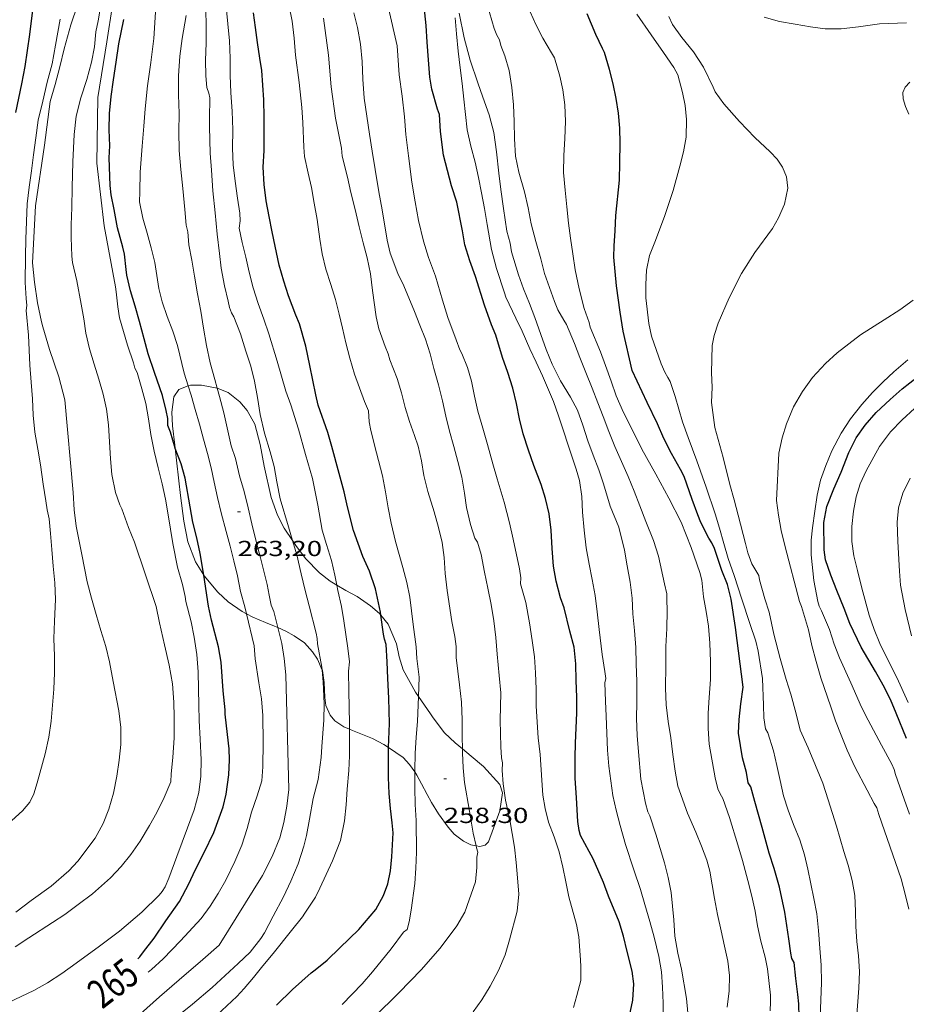
# Model space of a CAD drawing. Units: inches. Extents: x 453999 to 455003, y 4601999 to 4602508.
# Drawn here: x 454820 to 454882, y 4602039 to 4602106 of the extents above; entities that cross this region are included whole.
import ezdxf
from ezdxf.enums import TextEntityAlignment as Align

# ---------------------------------------------------------------- set-up
doc = ezdxf.new("R2010")
doc.units = ezdxf.units.IN
doc.header["$MEASUREMENT"] = 0
for name, color, linetype, lineweight in [('BOSC', 7, 'Continuous', 0), ('CORBA DE NIVELL', 7, 'Continuous', 0), ('CORBA MESTRA', 7, 'Continuous', 0), ('COTA ALTIMETRICA', 7, 'Continuous', 0), ('ETIQUETA CORBA MESTRA', 7, 'Continuous', 0)]:
    doc.layers.add(name, color=color, linetype=linetype, lineweight=lineweight)
doc.styles.add('Style-Arial', font='ARIAL.TTF')
doc.linetypes.add('bosc', pattern='A,-2.235,[9,dgnlstyle-mataro.shx,S=0.035752,R=0,X=0,Y=0],-2.235', length=4.47)

# ---------------------------------------------------------------- blocks, each defined once
blk = doc.blocks.new('COTA')
at = {"color": 0, "linetype": 'ByBlock', "lineweight": -2}
blk.add_line((0, 0), (0.2, 0), dxfattribs=at)

msp = doc.modelspace()

# ---------------------------------------------------------------- linework, layer by layer
at = {"layer": 'BOSC', "color": 3, "linetype": 'bosc', "lineweight": 20}
for points in [[(454832.086, 4602081.178, 269.701), (454831.44, 4602080.934, 269.792), (454831.097, 4602080.42, 269.984), (454830.947, 4602079.378, 270.304), (454831, 4602078.438, 270.448), (454831.155, 4602077.101, 270.432), (454831.18, 4602076.894, 270.417)], [(454834.077, 4602081.029, 269.729), (454834.065, 4602081.033, 269.728), (454832.987, 4602081.235, 269.68), (454832.228, 4602081.231, 269.68), (454832.086, 4602081.178, 269.701)], [(454839.266, 4602070.527, 269.37), (454838.694, 4602071.383, 269.392), (454838.23, 4602072.269, 269.408), (454837.802, 4602073.493, 269.408), (454837.322, 4602075.657, 269.44), (454837.035, 4602077.155, 269.696), (454836.67, 4602078.541, 270), (454836.147, 4602079.483, 269.968), (454835.645, 4602080.089, 269.872), (454834.827, 4602080.727, 269.776), (454834.077, 4602081.029, 269.729)], [(454831.18, 4602076.894, 270.417), (454831.281, 4602076.056, 270.352), (454831.446, 4602074.648, 270.208), (454831.554, 4602073.63, 270.16), (454831.781, 4602071.855, 270.16), (454832.048, 4602070.441, 270.112), (454832.586, 4602069.059, 269.904), (454833.151, 4602068.147, 269.693)], [(454842.317, 4602067.46, 269.029), (454841.862, 4602067.722, 269.216), (454841.126, 4602068.3, 269.376), (454840.153, 4602069.299, 269.36), (454839.494, 4602070.185, 269.36), (454839.266, 4602070.527, 269.37)], [(454833.151, 4602068.147, 269.693), (454833.185, 4602068.092, 269.68), (454834.112, 4602066.964, 269.392), (454834.833, 4602066.297, 269.28), (454835.807, 4602065.631, 269.328), (454836.086, 4602065.483, 269.347)], [(454845.349, 4602065.389, 267.641), (454845.251, 4602065.505, 267.648), (454844.644, 4602066.037, 267.872), (454843.711, 4602066.673, 268.384), (454842.947, 4602067.095, 268.768), (454842.317, 4602067.46, 269.029)], [(454836.086, 4602065.483, 269.347), (454836.521, 4602065.252, 269.376), (454837.409, 4602064.877, 269.424), (454838.022, 4602064.643, 269.392), (454838.247, 4602064.545, 269.324)], [(454847.935, 4602059.798, 267.712), (454847.732, 4602060.093, 267.696), (454846.889, 4602061.632, 267.6), (454846.607, 4602062.509, 267.6), (454846.422, 4602063.415, 267.6), (454845.858, 4602064.778, 267.6), (454845.349, 4602065.389, 267.641)], [(454838.247, 4602064.545, 269.324), (454838.811, 4602064.297, 269.152), (454839.387, 4602063.977, 268.864), (454840.082, 4602063.487, 268.672), (454840.651, 4602062.87, 268.688), (454840.995, 4602062.349, 268.688), (454841.309, 4602061.606, 268.673)], [(454841.309, 4602061.606, 268.673), (454841.319, 4602061.58, 268.672), (454841.436, 4602060.744, 268.672), (454841.486, 4602059.724, 268.544), (454841.57, 4602059.158, 268.336), (454841.847, 4602058.512, 268.08), (454842.18, 4602058.12, 268.032), (454842.806, 4602057.699, 268.032), (454843.182, 4602057.547, 268.032)], [(454850.961, 4602056.175, 267.228), (454850.457, 4602056.591, 267.488), (454849.731, 4602057.294, 267.76), (454848.949, 4602058.328, 267.792), (454848.765, 4602058.59, 267.776), (454847.935, 4602059.798, 267.712)], [(454843.182, 4602057.547, 268.032), (454843.407, 4602057.455, 268.032), (454844.778, 4602056.892, 267.904), (454845.555, 4602056.479, 267.52), (454845.878, 4602056.263, 267.4)], [(454845.878, 4602056.263, 267.4), (454846.88, 4602055.591, 267.024), (454847.322, 4602055.099, 266.928), (454847.681, 4602054.587, 266.783)], [(454853.538, 4602051.912, 265.056), (454853.723, 4602053.155, 265.12), (454853.546, 4602053.715, 265.424), (454852.412, 4602054.971, 266.448), (454851.57, 4602055.671, 266.912), (454850.961, 4602056.175, 267.228)], [(454847.681, 4602054.587, 266.783), (454847.836, 4602054.365, 266.72), (454848.147, 4602053.782, 266.496), (454848.532, 4602053.036, 266.16), (454848.838, 4602052.488, 265.984), (454849.322, 4602051.714, 265.904), (454849.973, 4602050.783, 266.032), (454850.393, 4602050.296, 266.144), (454851.034, 4602049.826, 266.24), (454851.541, 4602049.576, 266.192), (454851.91, 4602049.498, 266.145)], [(454851.91, 4602049.498, 266.145), (454852.161, 4602049.444, 266.112), (454852.536, 4602049.55, 266.016), (454852.771, 4602049.773, 265.984), (454853.538, 4602051.912, 265.056)]]:
    msp.add_polyline3d(points, dxfattribs=at)
at = {"layer": 'CORBA DE NIVELL', "color": 30, "linetype": 'Continuous', "lineweight": 0}
for points, elevation in [([(454822.562, 4602100.78), (454822.917, 4602101.947), (454823.241, 4602103.165), (454823.533, 4602104.4), (454823.986, 4602106.063), (454824.455, 4602107.422), (454824.843, 4602108.744), (454825.084, 4602109.997), (454825.182, 4602111.086), (454825.105, 4602111.843), (454825.03, 4602112.23), (454824.753, 4602114.145), (454824.65, 4602115.206), (454824.604, 4602116.604), (454824.594, 4602117.803), (454824.58, 4602119.029), (454824.559, 4602120.225), (454824.514, 4602121.405), (454824.487, 4602122.441), (454824.45, 4602123.484), (454824.449, 4602124.553), (454824.45, 4602125.652), (454824.596, 4602127.09)], 268), ([(454820.171, 4602042.551), (454821.103, 4602043.165), (454822.736, 4602044.215), (454823.58, 4602044.781), (454824.505, 4602045.448), (454825.482, 4602046.201), (454826.733, 4602047.301), (454827.467, 4602048.079), (454828.138, 4602048.9), (454828.782, 4602049.82), (454829.42, 4602050.911), (454829.93, 4602051.786), (454830.429, 4602052.839), (454830.875, 4602053.903), (454830.911, 4602054.451), (454831.032, 4602055.59), (454831.114, 4602056.937), (454831.105, 4602058.352), (454831.081, 4602059.404), (454830.991, 4602060.669), (454830.778, 4602061.951), (454830.448, 4602063.341), (454830.094, 4602064.866), (454829.866, 4602065.986), (454828.378, 4602070.427), (454827.973, 4602071.437), (454827.512, 4602072.717), (454827.368, 4602072.993), (454827.083, 4602073.833), (454826.819, 4602075.074), (454826.73, 4602076.164), (454826.666, 4602077.335), (454826.585, 4602078.49), (454826.446, 4602079.574), (454826.218, 4602080.625), (454825.926, 4602081.656), (454825.606, 4602082.678), (454825.283, 4602083.726), (454825.028, 4602084.807), (454824.887, 4602085.797), (454824.715, 4602086.81), (454824.418, 4602088.413), (454824.111, 4602089.688), (454824.059, 4602090.125), (454824.012, 4602091.406), (454824.025, 4602092.279), (454824.07, 4602093.463), (454824.098, 4602094.86), (454824.124, 4602096.616), (454824.227, 4602098.49), (454824.368, 4602099.775), (454824.682, 4602101.035), (454825.087, 4602102.291), (454825.422, 4602103.492), (454825.62, 4602104.549), (454825.724, 4602105.573), (454825.869, 4602106.329), (454826.191, 4602108.254)], 267), ([(454832.086, 4602081.178), (454831.811, 4602082.051), (454831.354, 4602083.958), (454831.021, 4602084.95), (454830.632, 4602085.953), (454830.28, 4602086.972), (454830.068, 4602087.888), (454829.783, 4602089.676), (454829.521, 4602090.699), (454829.243, 4602091.71), (454828.955, 4602092.734), (454828.729, 4602093.874), (454828.746, 4602094.56), (454828.773, 4602095.917), (454828.903, 4602097.698), (454829.026, 4602099.078), (454829.12, 4602100.262), (454829.271, 4602101.852), (454829.513, 4602103.472), (454829.719, 4602105.105), (454829.836, 4602106.939)], 264), ([(454834.077, 4602081.029), (454833.904, 4602081.628), (454833.593, 4602082.777), (454833.333, 4602083.958), (454833.128, 4602085.157), (454832.939, 4602086.333), (454832.717, 4602087.536), (454832.503, 4602088.734), (454832.327, 4602089.85), (454832.128, 4602090.902), (454832.056, 4602091.785), (454831.95, 4602092.259), (454831.837, 4602093.341), (454831.716, 4602094.79), (454831.565, 4602096.1), (454831.452, 4602097.398), (454831.432, 4602098.703), (454831.465, 4602099.947), (454831.406, 4602101.244), (454831.404, 4602102.551), (454831.504, 4602103.895), (454831.671, 4602105.12), (454831.934, 4602106.705)], 263), ([(454819.687, 4602051.009), (454820.663, 4602051.902), (454821.164, 4602052.497), (454821.437, 4602053.084), (454821.675, 4602053.832), (454822.226, 4602055.834), (454822.485, 4602056.992), (454822.631, 4602058.095), (454822.745, 4602059.18), (454822.837, 4602060.29), (454822.869, 4602061.416), (454822.861, 4602062.558), (454822.828, 4602063.775), (454822.881, 4602064.984), (454822.948, 4602066.477), (454822.898, 4602067.609), (454822.774, 4602068.762), (454822.688, 4602069.917), (454822.601, 4602071.024), (454822.513, 4602072.022), (454822.356, 4602072.644), (454822.264, 4602073.264), (454822.1, 4602074.418), (454821.897, 4602075.741), (454821.713, 4602076.833), (454821.523, 4602078.004), (454821.397, 4602079.161), (454821.345, 4602080.287), (454821.271, 4602081.446), (454821.168, 4602082.604), (454821.09, 4602084.683), (454820.93, 4602086.383), (454820.962, 4602086.713), (454820.929, 4602087.207), (454820.855, 4602088.303), (454820.868, 4602090.119), (454820.895, 4602091.3), (454820.949, 4602092.505), (454820.987, 4602093.728), (454821.116, 4602094.868), (454821.286, 4602095.993), (454821.428, 4602097.108), (454821.58, 4602098.279), (454821.757, 4602099.497), (454822.06, 4602100.788), (454822.36, 4602102.102), (454822.71, 4602103.367), (454822.941, 4602104.662), (454823.273, 4602106.456)], 269), ([(454850.961, 4602056.175), (454850.95, 4602057.019), (454850.954, 4602058.184), (454850.901, 4602059.397), (454850.759, 4602060.582), (454850.532, 4602062.483), (454850.524, 4602063.24), (454850.441, 4602063.909), (454850.241, 4602064.956), (454849.925, 4602067.088), (454849.786, 4602068.256), (454849.71, 4602069.355), (454849.574, 4602070.392), (454849.329, 4602071.432), (454849.03, 4602072.502), (454848.591, 4602073.909), (454848.319, 4602075.002), (454848.154, 4602076.019), (454847.92, 4602077.023), (454847.662, 4602077.775), (454847.316, 4602078.729), (454847.023, 4602079.705), (454846.78, 4602080.707), (454846.467, 4602081.685), (454845.96, 4602082.98), (454845.844, 4602083.397), (454845.636, 4602083.89), (454845.215, 4602085.119), (454845.021, 4602085.946), (454844.765, 4602087.749), (454844.635, 4602088.903), (454844.417, 4602090.01), (454844.135, 4602091.048), (454843.85, 4602092.152), (454843.57, 4602093.333), (454843.279, 4602094.516), (454843.045, 4602095.554), (454842.689, 4602097.004), (454842.633, 4602097.551), (454842.225, 4602099.619), (454841.924, 4602101.78), (454841.754, 4602103.961), (454841.405, 4602106.525)], 258), ([(454836.086, 4602065.483), (454835.97, 4602065.958), (454835.681, 4602067.026), (454835.468, 4602068.097), (454835.233, 4602069.129), (454834.965, 4602070.133), (454834.688, 4602071.15), (454834.347, 4602072.439), (454834.089, 4602073.49), (454833.863, 4602074.552), (454833.671, 4602075.545), (454833.42, 4602076.517), (454833.128, 4602077.519), (454832.85, 4602078.545), (454832.558, 4602079.547), (454832.287, 4602080.534), (454832.086, 4602081.178)], 264), ([(454838.247, 4602064.545), (454837.971, 4602065.632), (454837.797, 4602066.082), (454837.651, 4602066.765), (454837.519, 4602067.498), (454837.07, 4602069.338), (454836.792, 4602070.363), (454836.46, 4602071.674), (454836.206, 4602072.79), (454835.928, 4602073.899), (454835.603, 4602074.99), (454835.335, 4602076.175), (454835.048, 4602077.053), (454834.531, 4602079.318), (454834.244, 4602080.445), (454834.077, 4602081.029)], 263), ([(454841.309, 4602061.606), (454841.291, 4602061.815), (454840.988, 4602063.419), (454840.961, 4602063.772), (454840.896, 4602064.151), (454840.411, 4602066.043), (454840.127, 4602067.09), (454839.855, 4602068.232), (454839.561, 4602069.55), (454839.266, 4602070.527)], 262), ([(454843.182, 4602057.547), (454843.181, 4602057.898), (454843.166, 4602059.07), (454843.142, 4602060.151), (454843.127, 4602061.533), (454843.182, 4602062.172), (454843.074, 4602063.107), (454842.796, 4602064.997), (454842.635, 4602065.993), (454842.393, 4602067.093), (454842.317, 4602067.46)], 261), ([(454829.321, 4602040.788), (454829.559, 4602040.97), (454830.354, 4602041.717), (454831.544, 4602042.961), (454832.97, 4602044.501), (454833.587, 4602045.343), (454834.154, 4602046.214), (454834.668, 4602047.14), (454835.289, 4602048.415), (454835.774, 4602049.556), (454836.143, 4602050.703), (454836.433, 4602051.809), (454836.832, 4602052.933), (454837.153, 4602053.988), (454837.226, 4602054.938), (454837.239, 4602056.627), (454837.23, 4602058.481), (454837.127, 4602059.619), (454836.942, 4602060.72), (454836.681, 4602062.389), (454836.623, 4602063.281), (454836.086, 4602065.483)], 264), ([(454820.013, 4602031.66), (454820.915, 4602032.233), (454821.821, 4602032.809), (454823.177, 4602033.69), (454824.292, 4602034.446), (454825.35, 4602035.216), (454826.528, 4602036.114), (454828.797, 4602037.937), (454830.113, 4602039.098), (454831.458, 4602040.26), (454833.088, 4602041.67), (454834.202, 4602042.659), (454837.186, 4602047.464), (454837.856, 4602048.759), (454838.4, 4602050.053), (454838.662, 4602051.115), (454838.865, 4602052.234), (454839.01, 4602053.38), (454838.8, 4602061.275), (454838.694, 4602062.403), (454838.521, 4602063.444), (454838.271, 4602064.45), (454838.247, 4602064.545)], 263), ([(454830.944, 4602037.455), (454832.368, 4602038.594), (454833.726, 4602039.73), (454834.629, 4602040.568), (454835.511, 4602041.386), (454836.352, 4602042.179), (454837.085, 4602043.107), (454837.328, 4602043.512), (454837.933, 4602044.644), (454838.635, 4602045.99), (454839.153, 4602047.071), (454839.657, 4602048.268), (454840.047, 4602049.469), (454840.218, 4602050.223), (454840.424, 4602051.33), (454840.695, 4602052.75), (454841.026, 4602054.076), (454841.24, 4602055.583), (454841.278, 4602056.352), (454841.414, 4602058.166), (454841.437, 4602059.291), (454841.376, 4602060.786), (454841.309, 4602061.606)], 262), ([(454847.681, 4602054.587), (454847.681, 4602054.706), (454847.716, 4602055.863), (454847.781, 4602056.983), (454847.871, 4602058.062), (454847.935, 4602059.798)], 259), ([(454834.049, 4602037.836), (454835.435, 4602039.12), (454835.924, 4602039.662), (454836.569, 4602040.436), (454837.223, 4602041.231), (454837.928, 4602042.081), (454839.186, 4602043.665), (454839.955, 4602044.604), (454840.124, 4602044.864), (454840.853, 4602045.965), (454841.157, 4602046.583), (454842.022, 4602048.473), (454842.568, 4602049.861), (454842.844, 4602051.231), (454842.948, 4602052.325), (454843.037, 4602053.403), (454843.139, 4602054.695), (454843.2, 4602055.695), (454843.183, 4602056.772), (454843.182, 4602057.547)], 261), ([(454851.91, 4602049.498), (454851.704, 4602050.369), (454851.452, 4602051.887), (454851.107, 4602053.872), (454851.009, 4602054.877), (454850.964, 4602055.91), (454850.961, 4602056.175)], 258), ([(454842.692, 4602038.581), (454844.059, 4602039.982), (454844.774, 4602040.81), (454846.05, 4602042.397), (454846.906, 4602043.553), (454847.152, 4602043.725), (454847.304, 4602044.275), (454847.433, 4602045.074), (454847.679, 4602046.912), (454847.751, 4602047.968), (454847.812, 4602049.065), (454847.783, 4602051.248), (454847.715, 4602052.357), (454847.682, 4602053.506), (454847.681, 4602054.587)], 259), ([(454844.9, 4602037.714), (454846.554, 4602039.355), (454847.382, 4602040.189), (454848.134, 4602040.969), (454849.438, 4602042.454), (454850.592, 4602043.979), (454851.129, 4602044.922), (454851.875, 4602047.022), (454851.969, 4602047.996), (454851.961, 4602048.713), (454852.029, 4602049.068), (454851.941, 4602049.368), (454851.91, 4602049.498)], 258)]:
    msp.add_lwpolyline(points, dxfattribs=dict(at, elevation=elevation))
at = {"layer": 'CORBA DE NIVELL', "color": 30, "linetype": 'Continuous', "lineweight": 0, "flags": 128}
for points, elevation in [([(454827.074, 4602088.009), (454826.298, 4602092.215), (454825.797, 4602096.517), (454825.853, 4602101.058), (454826.466, 4602104.882), (454827.246, 4602109.961), (454827.308, 4602110.876)], 266), ([(454858.622, 4602038.371), (454858.853, 4602039.192), (454859.117, 4602040.231), (454859.119, 4602041.156), (454859.109, 4602041.652), (454858.973, 4602043.241), (454858.815, 4602044.073), (454858.301, 4602045.979), (454858.087, 4602047.016), (454857.877, 4602048.035), (454857.63, 4602049.078), (454857.28, 4602050.122), (454856.905, 4602051.139), (454856.656, 4602052.073), (454856.514, 4602052.98), (454856.442, 4602054.024), (454856.314, 4602055.789), (454856.194, 4602056.945), (454856.054, 4602059.118), (454856.034, 4602060.291), (454856.009, 4602061.421), (454855.926, 4602062.515), (454855.763, 4602063.656), (454855.575, 4602064.858), (454855.337, 4602066.258), (454854.971, 4602067.555), (454854.99, 4602067.954), (454854.904, 4602068.577), (454854.468, 4602070.63), (454854.218, 4602071.74), (454853.85, 4602073.166), (454853.362, 4602074.783), (454853.062, 4602075.804), (454852.696, 4602077.144), (454852.379, 4602078.279), (454852.037, 4602079.437), (454851.796, 4602080.479), (454851.595, 4602081.52), (454851.322, 4602082.452), (454850.929, 4602083.412), (454850.78, 4602083.674), (454850.544, 4602084.359), (454849.95, 4602085.905), (454849.596, 4602087.093), (454849.113, 4602088.732), (454848.639, 4602090.037), (454848.286, 4602091.161), (454847.935, 4602092.576), (454847.707, 4602093.871), (454847.486, 4602095.211), (454847.248, 4602097.037), (454847.062, 4602098.503), (454846.985, 4602099.714), (454846.808, 4602101.133), (454846.617, 4602102.605), (454846.467, 4602104.605), (454845.284, 4602109.817)], 256), ([(454842.317, 4602067.46), (454842.172, 4602068.154), (454841.939, 4602069.149), (454841.6, 4602070.254), (454841.302, 4602071.237), (454841, 4602072.959), (454840.634, 4602074.807), (454840.165, 4602076.467), (454839.684, 4602078.2), (454839.14, 4602079.87), (454838.793, 4602080.819), (454838.199, 4602082.893), (454837.636, 4602084.779), (454837.283, 4602085.778), (454836.901, 4602086.848), (454836.564, 4602087.935), (454836.283, 4602089.013), (454836.048, 4602090.059), (454835.795, 4602091.069), (454835.583, 4602092.049), (454835.656, 4602092.544), (454835.626, 4602093.089), (454835.483, 4602094.117), (454835.307, 4602095.288), (454835.182, 4602096.422), (454835.139, 4602097.558), (454835.144, 4602098.826), (454835.107, 4602100.1), (454835.011, 4602101.38), (454834.98, 4602102.589), (454834.977, 4602103.767), (454834.917, 4602104.947), (454834.81, 4602106.133), (454834.665, 4602107.525)], 261), ([(454847.935, 4602059.798), (454847.984, 4602061.115), (454847.819, 4602062.396), (454847.786, 4602063.218), (454847.583, 4602064.756), (454847.333, 4602066.641), (454847.147, 4602067.639), (454846.872, 4602068.672), (454846.354, 4602070.472), (454846.069, 4602071.723), (454845.863, 4602072.785), (454845.661, 4602073.889), (454845.465, 4602074.977), (454845.059, 4602076.568), (454844.647, 4602078.12), (454844.545, 4602078.718), (454844.491, 4602079.472), (454844.224, 4602080.119), (454843.526, 4602081.994), (454843.21, 4602083.087), (454842.931, 4602084.155), (454842.696, 4602085.153), (454842.487, 4602086.135), (454842.231, 4602087.142), (454841.892, 4602088.17), (454841.564, 4602089.224), (454841.307, 4602090.275), (454841.148, 4602091.297), (454840.952, 4602092.644), (454840.756, 4602093.781), (454840.565, 4602094.849), (454840.345, 4602095.832), (454840.08, 4602096.985), (454840.048, 4602097.631), (454839.968, 4602099.328), (454839.899, 4602100.354), (454839.712, 4602102.088), (454839.474, 4602103.962), (454839.381, 4602105.147), (454839.231, 4602106.302), (454839.014, 4602107.429)], 259), ([(454857.941, 4602085.703), (454857.546, 4602086.428), (454857.298, 4602087.006), (454856.615, 4602088.935), (454856.357, 4602089.931), (454856.024, 4602091.133), (454855.707, 4602092.352), (454855.498, 4602093.46), (454855.234, 4602094.555), (454854.843, 4602095.902), (454854.631, 4602096.999), (454854.545, 4602098.204), (454854.521, 4602099.397), (454854.473, 4602100.546), (454854.371, 4602101.744), (454854.185, 4602102.917), (454853.895, 4602103.93), (454853.621, 4602104.637), (454853.519, 4602105.019), (454853.331, 4602105.337), (454853.147, 4602105.794), (454852.664, 4602107.453)], 252), ([(454839.266, 4602070.527), (454838.979, 4602071.477), (454838.416, 4602073.397), (454838.183, 4602074.567), (454838.001, 4602075.635), (454837.736, 4602076.641), (454837.346, 4602077.916), (454837.028, 4602079.222), (454836.855, 4602080.375), (454836.646, 4602081.518), (454836.386, 4602082.552), (454836.06, 4602083.574), (454835.671, 4602084.772), (454835.23, 4602085.952), (454835.057, 4602086.207), (454834.918, 4602086.593), (454834.834, 4602087.027), (454834.586, 4602088.079), (454834.361, 4602089.299), (454834.241, 4602090.294), (454834.079, 4602091.641), (454833.932, 4602093.1), (454833.774, 4602094.615), (454833.679, 4602096.048), (454833.595, 4602097.215), (454833.549, 4602099.024), (454833.558, 4602099.596), (454833.562, 4602101.021), (454833.5, 4602101.339), (454833.374, 4602101.729), (454833.294, 4602102.548), (454833.277, 4602103.619), (454833.316, 4602104.784), (454833.311, 4602105.962), (454833.294, 4602107.117)], 262), ([(454851.711, 4602038.064), (454852.307, 4602038.886), (454852.884, 4602039.833), (454853.451, 4602040.913), (454853.911, 4602041.993), (454854.216, 4602043.022), (454854.744, 4602045.002), (454854.848, 4602046.164), (454854.767, 4602047.299), (454854.665, 4602048.351), (454854.564, 4602049.408), (454854.235, 4602051.287), (454853.943, 4602052.645), (454853.761, 4602053.777), (454853.713, 4602054.696), (454853.735, 4602055.215), (454853.657, 4602055.57), (454853.619, 4602056.315), (454853.572, 4602058.147), (454853.602, 4602060.029), (454853.504, 4602061.23), (454853.362, 4602062.708), (454853.26, 4602063.857), (454853.138, 4602065.002), (454852.938, 4602066.132), (454852.72, 4602067.244), (454852.496, 4602068.352), (454852.257, 4602069.566), (454852.006, 4602070.426), (454851.83, 4602070.698), (454851.517, 4602071.641), (454851.254, 4602072.805), (454851.102, 4602073.802), (454850.92, 4602074.885), (454850.651, 4602075.981), (454850.374, 4602077.018), (454850.078, 4602078.075), (454849.828, 4602079.102), (454849.594, 4602080.154), (454849.318, 4602081.259), (454848.993, 4602082.379), (454848.741, 4602083.395), (454848.432, 4602084.394), (454848.043, 4602085.367), (454847.661, 4602086.311), (454846.94, 4602088.086), (454846.508, 4602088.926), (454845.982, 4602090.32), (454845.79, 4602091.221), (454845.433, 4602093.315), (454845.214, 4602094.548), (454844.958, 4602096.098), (454844.759, 4602097.345), (454844.572, 4602098.519), (454844.208, 4602100.998), (454844.097, 4602102.316), (454844.054, 4602103.521), (454843.947, 4602104.721), (454843.741, 4602105.866), (454843.485, 4602106.873)], 257), ([(454853.306, 4602097.3), (454853.126, 4602098.63), (454852.808, 4602099.847), (454852.369, 4602101.073), (454852.019, 4602102.068), (454851.493, 4602103.628), (454851.087, 4602105.17), (454850.744, 4602106.859)], 253), ([(454858.405, 4602091.351), (454858.272, 4602092.386), (454858.148, 4602093.511), (454858.042, 4602094.667), (454857.931, 4602095.878), (454857.949, 4602097.053), (454858.023, 4602098.223), (454858.06, 4602099.391), (454858.027, 4602100.54), (454857.893, 4602101.569), (454857.664, 4602102.517), (454857.306, 4602103.78), (454857.111, 4602104.137), (454856.498, 4602105.143), (454856.047, 4602106.039), (454855.629, 4602106.957)], 251), ([(454863.976, 4602105.374), (454862.985, 4602106.789)], 249), ([(454875.785, 4602053.811), (454874.778, 4602056.246), (454874.236, 4602057.459), (454873.958, 4602058.582), (454873.592, 4602059.948), (454873.273, 4602060.955), (454872.841, 4602062.415), (454872.424, 4602064.071), (454872.096, 4602065.6), (454871.802, 4602066.507), (454871.437, 4602067.824), (454871.389, 4602068.122), (454870.909, 4602068.919), (454870.623, 4602069.691), (454870.464, 4602070.336), (454869.96, 4602072.283), (454869.676, 4602073.324), (454869.374, 4602074.397), (454868.916, 4602076.25), (454868.355, 4602078.313), (454868.124, 4602080.031), (454868.162, 4602081.093), (454868.12, 4602082.08), (454868.172, 4602083.966), (454868.312, 4602084.645), (454868.582, 4602085.514), (454869.326, 4602087.241), (454870.191, 4602088.921), (454871.104, 4602090.365), (454872.315, 4602092.024), (454872.736, 4602092.763), (454873.159, 4602093.713), (454873.375, 4602094.807), (454873.279, 4602095.579), (454873.014, 4602096.258), (454872.649, 4602096.793), (454872.17, 4602097.317), (454871.105, 4602098.301), (454870.05, 4602099.388), (454868.968, 4602100.613), (454868.377, 4602101.43), (454868.236, 4602101.756), (454867.575, 4602103.134), (454866.887, 4602104.185), (454866.082, 4602105.189), (454865.438, 4602106.081), (454865.173, 4602106.619)], 248), ([(454871.754, 4602106.573), (454872.808, 4602106.295), (454873.89, 4602106.095), (454874.932, 4602105.912), (454875.958, 4602105.785), (454877.046, 4602105.786), (454878.235, 4602105.915), (454879.684, 4602106.119), (454881.551, 4602106.186)], 248), ([(454851.174, 4602099.88), (454851.07, 4602100.935), (454850.941, 4602102.026), (454850.815, 4602103.105), (454850.682, 4602104.243), (454850.552, 4602105.441), (454850.458, 4602106.537)], 254), ([(454875.597, 4602037.721), (454875.651, 4602038.872), (454875.702, 4602040.075), (454875.666, 4602041.27), (454875.587, 4602042.45), (454875.498, 4602043.672), (454875.373, 4602044.82), (454875.179, 4602045.871), (454874.958, 4602046.883), (454874.754, 4602047.893), (454874.532, 4602048.88), (454874.196, 4602049.904), (454873.763, 4602050.968), (454873.394, 4602051.955), (454873.071, 4602052.954), (454872.839, 4602053.989), (454872.631, 4602055.025), (454872.383, 4602056.043), (454871.996, 4602057.285), (454871.848, 4602057.567), (454871.725, 4602058.307), (454871.706, 4602059.192), (454871.626, 4602061.036), (454871.339, 4602062.91), (454871.164, 4602063.593), (454870.758, 4602064.807), (454870.208, 4602066.493), (454869.673, 4602068.121), (454869.27, 4602069.303), (454868.979, 4602070.325), (454868.671, 4602071.379), (454868.364, 4602072.375), (454867.752, 4602074.198), (454867.102, 4602076.018), (454866.522, 4602077.628), (454866.122, 4602078.716), (454865.623, 4602080.447), (454865.264, 4602081.475), (454865.121, 4602081.77), (454864.91, 4602082.12), (454864.653, 4602082.697), (454863.983, 4602084.601), (454863.805, 4602085.483), (454863.608, 4602087.244), (454863.599, 4602088.17), (454863.654, 4602089.166), (454863.861, 4602090.166), (454864.212, 4602091.095), (454864.884, 4602092.855), (454865.486, 4602094.639), (454865.942, 4602096.316), (454866.19, 4602097.309), (454866.371, 4602098.32), (454866.409, 4602099.528), (454866.307, 4602100.497), (454866.121, 4602101.397), (454865.804, 4602102.61), (454865.519, 4602103.114), (454864.826, 4602104.147), (454863.976, 4602105.374)], 249), ([(454881.707, 4602099.904), (454881.473, 4602100.434), (454881.324, 4602100.959), (454881.306, 4602101.396), (454881.45, 4602101.756), (454881.778, 4602102.097)], 247), ([(454821.362, 4602089.671), (454821.563, 4602093.589), (454822.176, 4602097.772), (454822.562, 4602100.78)], 268), ([(454864.764, 4602036.535), (454864.796, 4602038.672), (454864.737, 4602039.774), (454864.67, 4602040.811), (454864.494, 4602041.879), (454864.183, 4602043.209), (454863.875, 4602044.283), (454863.539, 4602045.454), (454863.239, 4602046.503), (454862.775, 4602047.849), (454862.198, 4602049.593), (454861.822, 4602050.897), (454861.556, 4602051.947), (454861.324, 4602052.961), (454861.041, 4602054.99), (454860.961, 4602056.081), (454860.901, 4602057.269), (454860.855, 4602058.443), (454860.827, 4602059.474), (454860.765, 4602060.719), (454860.852, 4602061.034), (454860.782, 4602061.518), (454860.584, 4602062.687), (454860.376, 4602064.407), (454860.238, 4602065.614), (454860.103, 4602066.755), (454859.906, 4602067.853), (454859.7, 4602068.9), (454859.481, 4602070.036), (454859.348, 4602071.237), (454859.243, 4602072.482), (454859.181, 4602073.561), (454859.025, 4602074.663), (454858.806, 4602075.457), (454858.239, 4602077.096), (454857.931, 4602078.087), (454857.592, 4602079.114), (454857.247, 4602080.103), (454856.487, 4602081.885), (454856.034, 4602082.818), (454855.608, 4602083.741), (454855.071, 4602084.947), (454854.636, 4602085.854), (454853.948, 4602087.29), (454853.864, 4602087.598), (454853.315, 4602089.275), (454852.969, 4602090.585), (454852.68, 4602092.302), (454852.483, 4602093.413), (454852.289, 4602094.479), (454852.08, 4602095.544), (454851.838, 4602096.6), (454851.547, 4602097.7), (454851.301, 4602098.812), (454851.174, 4602099.88)], 254), ([(454866.488, 4602037.991), (454866.403, 4602038.991), (454866.048, 4602041.004), (454865.81, 4602042.097), (454865.6, 4602043.269), (454865.521, 4602044.4), (454865.339, 4602046.284), (454865.136, 4602047.328), (454864.879, 4602048.33), (454864.582, 4602049.319), (454864.279, 4602050.303), (454863.885, 4602051.555), (454863.727, 4602051.85), (454863.575, 4602052.437), (454863.261, 4602054.092), (454863.089, 4602055.984), (454863.002, 4602057.105), (454862.945, 4602058.281), (454862.974, 4602059.39), (454862.975, 4602060.826), (454862.921, 4602062.033), (454862.9, 4602063.151), (454862.808, 4602064.328), (454862.714, 4602065.487), (454862.653, 4602066.572), (454862.519, 4602067.656), (454862.307, 4602068.782), (454862.12, 4602069.857), (454861.729, 4602071.463), (454861.135, 4602072.903), (454860.678, 4602074.448), (454860.372, 4602075.401), (454859.974, 4602076.402), (454859.597, 4602077.408), (454859.26, 4602078.489), (454858.898, 4602079.501), (454858.419, 4602080.416), (454857.73, 4602081.525), (454857.138, 4602082.678), (454856.738, 4602083.687), (454856.362, 4602084.713), (454855.943, 4602085.904), (454855.583, 4602086.858), (454855.17, 4602087.873), (454854.822, 4602088.845), (454854.345, 4602090.425), (454854.253, 4602091.01), (454854.034, 4602091.853), (454853.791, 4602093.406), (454853.623, 4602094.72), (454853.478, 4602095.834), (454853.306, 4602097.3)], 253), ([(454872.155, 4602038.129), (454872.195, 4602038.748), (454872.187, 4602039.206), (454871.987, 4602041.019), (454871.815, 4602041.822), (454871.518, 4602042.937), (454871.3, 4602043.981), (454871.126, 4602044.996), (454870.909, 4602046.031), (454870.623, 4602047.11), (454870.248, 4602048.489), (454869.935, 4602049.578), (454869.365, 4602051.445), (454868.908, 4602052.76), (454868.723, 4602053.08), (454868.558, 4602053.434), (454868.37, 4602054.176), (454867.971, 4602056.504), (454867.884, 4602057.576), (454867.88, 4602058.642), (454867.956, 4602059.726), (454868.042, 4602060.949), (454868.063, 4602062.209), (454868.008, 4602063.459), (454867.903, 4602064.635), (454867.757, 4602065.652), (454867.571, 4602066.65), (454867.466, 4602067.797), (454867.315, 4602068.32), (454866.711, 4602070.047), (454866.037, 4602071.791), (454865.191, 4602073.46), (454864.28, 4602075.102), (454863.329, 4602076.829), (454862.532, 4602078.4), (454862.064, 4602079.347), (454861.562, 4602080.504), (454861.203, 4602081.518), (454860.822, 4602082.579), (454860.471, 4602083.52), (454859.766, 4602085.238), (454859.691, 4602085.547), (454859.361, 4602086.513), (454858.999, 4602087.875), (454858.738, 4602089.182), (454858.567, 4602090.283), (454858.405, 4602091.351)], 251), ([(454820.215, 4602044.924), (454821.257, 4602045.737), (454822.644, 4602046.713), (454823.864, 4602047.767), (454824.488, 4602048.452), (454825.666, 4602050.019), (454826.222, 4602051.039), (454826.604, 4602052.034), (454826.925, 4602053.138), (454827.172, 4602054.292), (454827.333, 4602055.401), (454827.449, 4602056.483), (454827.441, 4602057.645), (454827.302, 4602058.792), (454826.906, 4602060.83), (454826.664, 4602062.164), (454826.406, 4602063.238), (454826.069, 4602064.327), (454825.746, 4602065.429), (454825.43, 4602066.565), (454825.126, 4602067.695), (454824.744, 4602069.566), (454824.36, 4602071.524), (454824.23, 4602072.644), (454824.149, 4602073.847), (454823.594, 4602080.212), (454823.181, 4602081.813), (454822.522, 4602083.681), (454822.068, 4602085.257), (454821.981, 4602085.592), (454821.706, 4602086.904), (454821.488, 4602088.318), (454821.362, 4602089.671)], 268), ([(454819.706, 4602038.709), (454821.457, 4602039.534), (454822.394, 4602040.058), (454823.38, 4602040.714), (454824.367, 4602041.425), (454825.979, 4602042.588), (454827.349, 4602043.616), (454828.896, 4602044.928), (454830.083, 4602046.092), (454830.298, 4602046.35), (454830.495, 4602046.683), (454830.751, 4602047.272), (454831.303, 4602048.772), (454832.034, 4602050.734), (454832.487, 4602051.984), (454832.803, 4602053.177), (454832.961, 4602054.298), (454832.972, 4602055.419), (454832.909, 4602056.841), (454832.845, 4602058.139), (454832.812, 4602059.19), (454832.799, 4602060.304), (454832.772, 4602061.486), (454832.685, 4602062.67), (454832.486, 4602063.869), (454832.279, 4602064.93), (454831.913, 4602066.339), (454831.877, 4602066.67), (454831.695, 4602067.495), (454831.346, 4602068.691), (454831.03, 4602070.32), (454830.706, 4602072.296), (454830.517, 4602073.389), (454830.285, 4602074.438), (454830.012, 4602075.54), (454829.732, 4602076.692), (454829.508, 4602077.835), (454829.355, 4602078.919), (454829.154, 4602079.98), (454828.896, 4602080.977), (454828.556, 4602082.111), (454828.409, 4602082.398), (454828.301, 4602082.762), (454827.888, 4602083.986), (454827.356, 4602085.875), (454827.232, 4602086.638), (454827.125, 4602087.662), (454827.074, 4602088.009)], 266), ([(454872.979, 4602077.616), (454873.275, 4602078.575), (454873.777, 4602079.747), (454874.387, 4602080.794), (454875.088, 4602081.754), (454875.971, 4602082.724), (454876.766, 4602083.471), (454878.386, 4602084.693), (454880.013, 4602085.725), (454881.085, 4602086.432), (454882.01, 4602087.084)], 247), ([(454869.202, 4602038.385), (454869.347, 4602039.517), (454869.354, 4602040.567), (454869.242, 4602041.557), (454869.012, 4602042.597), (454868.79, 4602043.653), (454868.544, 4602044.765), (454868.338, 4602045.881), (454868.009, 4602047.76), (454867.792, 4602048.516), (454867.438, 4602049.475), (454867.053, 4602050.436), (454866.477, 4602051.741), (454865.804, 4602053.609), (454865.614, 4602054.653), (454865.469, 4602055.801), (454865.33, 4602056.935), (454865.147, 4602058.061), (454864.992, 4602059.203), (454864.948, 4602060.354), (454864.986, 4602061.924), (454864.972, 4602063.227), (454865.047, 4602064.481), (454865.066, 4602065.681), (454865.033, 4602066.502), (454865.046, 4602066.853), (454864.888, 4602067.539), (454864.462, 4602069.458), (454864.125, 4602070.525), (454863.604, 4602071.84), (454863.179, 4602072.915), (454862.795, 4602073.93), (454862.379, 4602074.943), (454861.911, 4602075.968), (454861.467, 4602076.999), (454861.056, 4602078.04), (454860.657, 4602079.069), (454860.285, 4602080.02), (454859.892, 4602081.034), (454859.466, 4602082.103), (454859.05, 4602083.129), (454858.694, 4602084.111), (454858.135, 4602085.419), (454857.941, 4602085.703)], 252), ([(454876.93, 4602062.451), (454876.576, 4602063.395), (454876.255, 4602064.405), (454875.701, 4602065.697), (454875.525, 4602065.999), (454875.453, 4602066.324), (454875.159, 4602067.783), (454874.977, 4602069.536), (454874.988, 4602070.559), (454875.072, 4602071.395), (454875.241, 4602072.548), (454875.401, 4602073.651), (454875.636, 4602074.69), (454875.998, 4602075.706), (454876.418, 4602076.703), (454877.049, 4602077.936), (454877.689, 4602078.906), (454878.485, 4602079.903), (454879.215, 4602080.722), (454879.94, 4602081.464), (454880.675, 4602082.145), (454881.643, 4602082.974)], 246), ([(454878.769, 4602075.322), (454879.692, 4602077.004), (454880.457, 4602078.023), (454881.247, 4602078.835), (454882.097, 4602079.615)], 244), ([(454881.702, 4602045.137), (454881.46, 4602046.174), (454881.19, 4602047.221), (454879.639, 4602051.647), (454879.517, 4602052.128), (454879.334, 4602052.411), (454878.835, 4602053.326), (454877.992, 4602054.948), (454877.473, 4602056.093), (454877.043, 4602057.125), (454876.668, 4602058.122), (454876.334, 4602059.066), (454875.64, 4602061.075), (454875.326, 4602062.193), (454875.038, 4602063.309), (454874.809, 4602064.389), (454874.327, 4602065.991), (454874.179, 4602066.341), (454873.195, 4602070.091), (454872.925, 4602071.23), (454872.725, 4602072.282), (454872.586, 4602073.283), (454872.758, 4602076.538), (454872.979, 4602077.616)], 247), ([(454881.669, 4602059.368), (454880.882, 4602061.098), (454880.414, 4602062.039), (454879.706, 4602063.448), (454879.319, 4602064.398), (454878.97, 4602065.384), (454878.476, 4602067.261), (454878.165, 4602068.473), (454877.932, 4602069.467), (454877.79, 4602070.472), (454877.781, 4602071.496), (454877.901, 4602072.546), (454878.093, 4602073.54), (454878.353, 4602074.445), (454878.769, 4602075.322)], 244), ([(454881.902, 4602063.96), (454881.454, 4602065.77), (454881.149, 4602067.461), (454881.068, 4602068.42), (454880.951, 4602070.457), (454880.915, 4602071.785), (454880.996, 4602072.784), (454881.293, 4602073.798), (454881.792, 4602074.835)], 243), ([(454881.767, 4602051.686), (454881.397, 4602052.717), (454880.792, 4602054.403), (454880.699, 4602054.767), (454880.535, 4602055.126), (454879.819, 4602056.427), (454878.902, 4602058.148), (454878.461, 4602059.05), (454877.707, 4602060.72), (454876.93, 4602062.451)], 246), ([(454878.074, 4602037.264), (454878.269, 4602039.691), (454878.323, 4602040.842), (454878.244, 4602041.924), (454878.138, 4602042.919), (454878.069, 4602043.945), (454878.047, 4602045.009), (454877.989, 4602046.067), (454877.813, 4602047.121), (454877.529, 4602048.167), (454877.224, 4602049.12), (454876.724, 4602050.866), (454876.165, 4602052.676), (454875.785, 4602053.811)], 248)]:
    msp.add_lwpolyline(points, dxfattribs=dict(at, elevation=elevation))
at = {"layer": 'CORBA MESTRA', "color": 30, "linetype": 'Continuous', "lineweight": 30}
for points, elevation in [([(454820.199, 4602100.007), (454820.629, 4602101.988), (454820.856, 4602103.182), (454821.179, 4602105.386), (454821.406, 4602107.239), (454821.441, 4602108.249), (454821.432, 4602108.59), (454821.521, 4602109.082), (454821.548, 4602110.097), (454821.582, 4602111.249), (454821.648, 4602112.403), (454821.662, 4602113.561), (454821.582, 4602114.672), (454821.345, 4602116.601), (454821.206, 4602117.7), (454821.017, 4602119.071), (454820.749, 4602120.422), (454820.376, 4602121.953)], 270), ([(454831.18, 4602076.894), (454830.863, 4602078), (454830.677, 4602078.461), (454830.668, 4602078.942), (454830.554, 4602079.488), (454830.303, 4602080.523), (454829.756, 4602082.099), (454829.332, 4602083.389), (454829.048, 4602084.436), (454828.721, 4602085.628), (454828.426, 4602086.671), (454828.114, 4602087.722), (454827.86, 4602088.818), (454827.816, 4602089.208), (454827.69, 4602090.253), (454827.572, 4602090.736), (454827.217, 4602092.065), (454826.98, 4602093.345), (454826.772, 4602094.346), (454826.708, 4602094.995), (454826.646, 4602096.905), (454826.673, 4602097.71), (454826.644, 4602098.832), (454826.662, 4602099.958), (454826.778, 4602101.109), (454826.927, 4602102.277), (454827.114, 4602103.482), (454827.3, 4602104.745), (454827.639, 4602106.423)], 265), ([(454833.151, 4602068.147), (454833.129, 4602068.292), (454832.913, 4602069.64), (454832.674, 4602070.707), (454832.398, 4602071.799), (454832.209, 4602072.843), (454831.871, 4602074.824), (454831.588, 4602075.807), (454831.187, 4602076.869), (454831.18, 4602076.894)], 265), ([(454828.611, 4602041.707), (454828.738, 4602041.842), (454829.009, 4602042.188), (454829.728, 4602043.135), (454830.549, 4602044.326), (454831.472, 4602045.665), (454832.122, 4602046.877), (454832.563, 4602047.831), (454833.169, 4602049.051), (454833.839, 4602050.423), (454834.493, 4602052.195), (454834.687, 4602053.054), (454834.876, 4602054.382), (454834.923, 4602055.416), (454834.898, 4602056.185), (454834.776, 4602057.174), (454834.621, 4602058.56), (454834.62, 4602058.862), (454834.491, 4602060.182), (454834.358, 4602062.15), (454834.171, 4602063.206), (454833.681, 4602065.035), (454833.475, 4602066.019), (454833.151, 4602068.147)], 265), ([(454845.878, 4602056.263), (454845.954, 4602057.921), (454845.898, 4602059.674), (454845.819, 4602061.029), (454845.779, 4602062.173), (454845.72, 4602063.367), (454845.61, 4602063.725), (454845.534, 4602064.092), (454845.349, 4602065.389)], 260), ([(454838.162, 4602038.518), (454839.26, 4602039.6), (454840.557, 4602040.752), (454840.834, 4602040.951), (454841.643, 4602041.629), (454842.534, 4602042.483), (454843.833, 4602043.739), (454845.01, 4602045.125), (454845.539, 4602046.072), (454845.823, 4602046.881), (454846.011, 4602047.784), (454846.111, 4602048.743), (454846.191, 4602050.386), (454846.134, 4602051.073), (454846.006, 4602052.073), (454845.931, 4602053.1), (454845.867, 4602054.202), (454845.872, 4602056.134), (454845.878, 4602056.263)], 260)]:
    msp.add_lwpolyline(points, dxfattribs=dict(at, elevation=elevation))
at = {"layer": 'CORBA MESTRA', "color": 30, "linetype": 'Continuous', "lineweight": 30, "flags": 128}
for points, elevation in [([(454848.625, 4602103.635), (454848.535, 4602104.872), (454848.475, 4602106.011), (454848.34, 4602107.313)], 255), ([(454845.349, 4602065.389), (454845.318, 4602065.601), (454844.985, 4602067.213), (454844.559, 4602068.429), (454844.118, 4602069.434), (454843.457, 4602071.222), (454843.049, 4602072.851), (454842.817, 4602073.879), (454842.487, 4602075.152), (454841.975, 4602077.006), (454841.699, 4602077.98), (454841.031, 4602079.861), (454840.864, 4602080.56), (454840.462, 4602082.592), (454840.186, 4602083.913), (454839.755, 4602085.457), (454839.495, 4602086.066), (454838.99, 4602087.392), (454838.667, 4602088.391), (454838.35, 4602089.493), (454838.06, 4602090.799), (454837.862, 4602091.807), (454837.661, 4602092.848), (454837.461, 4602093.934), (454837.309, 4602095.058), (454837.251, 4602096.243), (454837.307, 4602097.405), (454837.32, 4602098.558), (454837.313, 4602099.705), (454837.288, 4602100.898), (454837.151, 4602102.901), (454837.006, 4602103.757), (454836.847, 4602104.828), (454836.705, 4602105.861), (454836.574, 4602106.892)], 260), ([(454861.383, 4602090.056), (454861.414, 4602090.835), (454861.485, 4602091.856), (454861.522, 4602092.933), (454861.786, 4602095.359), (454861.8, 4602096.545), (454861.819, 4602097.901), (454861.8, 4602098.947), (454861.727, 4602099.971), (454861.566, 4602100.976), (454861.357, 4602101.992), (454861.103, 4602102.976), (454860.743, 4602104.159), (454860.603, 4602104.428), (454860.163, 4602105.384), (454859.555, 4602106.819)], 250), ([(454862.481, 4602037.797), (454862.71, 4602038.865), (454862.767, 4602039.99), (454862.647, 4602040.858), (454862.318, 4602042.229), (454862.061, 4602043.285), (454861.757, 4602044.263), (454861.028, 4602046.038), (454860.672, 4602046.985), (454859.979, 4602048.595), (454859.694, 4602049.113), (454859.097, 4602050.204), (454859.003, 4602050.553), (454858.912, 4602051.173), (454858.816, 4602052.815), (454858.74, 4602054.158), (454858.732, 4602055.593), (454858.754, 4602056.565), (454858.856, 4602058.658), (454858.839, 4602059.75), (454858.809, 4602060.887), (454858.769, 4602062.045), (454858.651, 4602063.183), (454858.373, 4602064.278), (454857.977, 4602065.89), (454857.725, 4602066.578), (454857.413, 4602067.727), (454857.235, 4602068.769), (454857.149, 4602069.974), (454857.08, 4602071.244), (454856.933, 4602072.381), (454856.685, 4602073.419), (454856.379, 4602074.386), (454855.892, 4602075.695), (454855.509, 4602076.765), (454855.155, 4602077.87), (454854.904, 4602078.905), (454854.683, 4602079.967), (454854.438, 4602081.035), (454854.096, 4602082.109), (454853.731, 4602083.133), (454853.276, 4602084.675), (454852.975, 4602085.392), (454852.491, 4602086.738), (454851.861, 4602088.719), (454851.475, 4602089.806), (454851.141, 4602090.89), (454850.967, 4602091.872), (454850.582, 4602093.829), (454850.205, 4602094.962), (454849.673, 4602097.08), (454849.459, 4602098.698), (454849.385, 4602099.877), (454849.257, 4602100.25), (454848.87, 4602101.625), (454848.732, 4602102.45), (454848.625, 4602103.635)], 255), ([(454874.169, 4602037.687), (454874.145, 4602038.613), (454874.065, 4602039.265), (454873.925, 4602040.358), (454873.806, 4602041.462), (454873.656, 4602041.733), (454873.588, 4602042.101), (454873.439, 4602043.095), (454873.163, 4602044.933), (454872.798, 4602046.66), (454872.434, 4602047.948), (454872.09, 4602048.996), (454871.602, 4602050.774), (454871.096, 4602052.558), (454870.833, 4602053.575), (454870.647, 4602053.84), (454870.529, 4602054.559), (454870.265, 4602055.571), (454869.983, 4602057.258), (454870.019, 4602058.196), (454870.15, 4602059.279), (454870.303, 4602060.441), (454869.775, 4602064.535), (454869.484, 4602066.499), (454869.215, 4602067.497), (454868.824, 4602068.473), (454868.327, 4602069.971), (454868.136, 4602070.384), (454867.94, 4602070.691), (454867.382, 4602071.781), (454867.179, 4602072.302), (454866.8, 4602073.365), (454866.232, 4602074.95), (454865.995, 4602075.429), (454865.364, 4602076.525), (454864.848, 4602077.555), (454864.396, 4602078.577), (454863.695, 4602080.039), (454862.659, 4602082.243), (454862.043, 4602084.957), (454861.841, 4602086.256), (454861.569, 4602088.082), (454861.383, 4602090.056)], 250), ([(454876.063, 4602072.885), (454876.538, 4602074.096), (454877.052, 4602075.252), (454877.574, 4602076.585), (454878.092, 4602077.602), (454878.696, 4602078.483), (454879.47, 4602079.343), (454880.423, 4602080.25), (454881.263, 4602080.975), (454882.839, 4602082.21)], 245), ([(454881.553, 4602056.899), (454880.845, 4602058.649), (454880.442, 4602059.588), (454879.946, 4602060.574), (454879.414, 4602061.515), (454878.419, 4602063.187), (454877.652, 4602064.827), (454877.254, 4602065.848), (454876.764, 4602067.092), (454876.343, 4602068.154), (454875.963, 4602069.206), (454875.878, 4602069.884), (454875.86, 4602071.766), (454876.063, 4602072.885)], 245)]:
    msp.add_lwpolyline(points, dxfattribs=dict(at, elevation=elevation))

# ---------------------------------------------------------------- block references
at = {"layer": 'COTA ALTIMETRICA', "color": 7, "linetype": 'Continuous', "lineweight": 0, "xscale": 1.000001550400009, "yscale": 1.000001550399986, "zscale": 1.0000015504, "rotation": 359.9995652666707}
for p in [(454835.474, 4602072.508, 263.2), (454849.677, 4602054.121, 258.296)]:
    msp.add_blockref('COTA', p, dxfattribs=at)

# ---------------------------------------------------------------- texts
at = {"layer": 'COTA ALTIMETRICA', "color": 7, "linetype": 'Continuous', "lineweight": 0, "style": 'Style-Arial', "width": 1.333331}
for s, p in [('263,20', (454835.474, 4602070.508, 263.2)), ('258,30', (454849.677, 4602052.121, 258.296))]:
    msp.add_text(s, height=1.05, rotation=359.99957, dxfattribs=at).set_placement(p, align=Align.TOP_LEFT)
at = {"layer": 'ETIQUETA CORBA MESTRA', "color": 7, "linetype": 'Continuous', "lineweight": 0, "style": 'Style-Arial', "width": 0.750001}
msp.add_text('265', height=2, rotation=37.69986, dxfattribs=at).set_placement((454826.894, 4602040.043, 265), align=Align.MIDDLE_CENTER)

doc.saveas('drawing.dxf')
